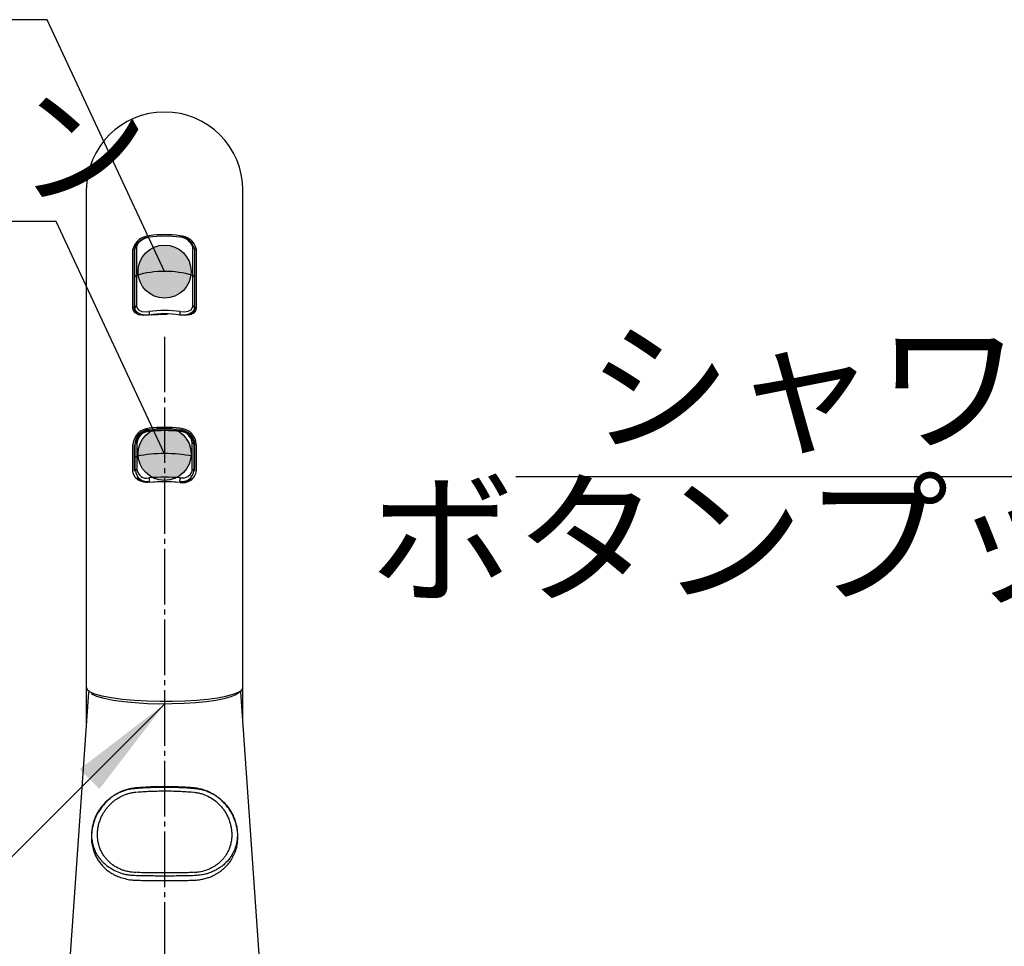
# Model space of a CAD drawing. Units: millimetres. Extents: x 0 to 1272, y 0 to 1782.
# Drawn here: x 423 to 618, y 1067 to 1250 of the extents above; entities that cross this region are included whole.
import ezdxf

# ---------------------------------------------------------------- set-up
doc = ezdxf.new("R2010")
doc.units = ezdxf.units.MM
doc.linetypes.add('DASH_CENTER', pattern=[14, 11, -1, 1, -1])
doc.layers.add('1', color=7, linetype='Continuous')
doc.styles.add('CONVERTER_11', font='MS Mincho.ttf', dxfattribs={"width": 0.89})
doc.dimstyles.get("Standard").update_dxf_attribs({"dimtxt": 0.18, "dimasz": 0.18, "dimexe": 0.18, "dimexo": 0.0625, "dimgap": 0.09, "dimtad": 0, "dimtih": 1, "dimtoh": 1, "dimdec": 4, "dimzin": 0, "dimdsep": 46, "dimtxsty": 'Standard', "dimcen": 0.09, "dimadec": 0, "dimazin": 0, "dimtfac": 1, "dimtdec": 4, "dimtofl": 0, "dimtmove": 0, "dimatfit": 3, "dimfxl": 1, "dimtolj": 1, "dimtzin": 0, "dimarcsym": 0})

# ---------------------------------------------------------------- blocks, each defined once
blk = doc.blocks.new('67-76-C2', base_point=(-48.48, 1512.21))
at = {"color": 7, "linetype": 'Continuous'}
for p, q in [((436.69, 1216.61), (436.69, 1118.14)), ((467.69, 1118.15), (467.69, 1216.61)), ((445.91, 1193.36), (445.91, 1204.95)), ((458.47, 1204.95), (458.47, 1193.36)), ((446.19, 1204.8), (446.19, 1193.23)), ((458.19, 1193.23), (458.19, 1204.8)), ((445.91, 1161.07), (445.91, 1166.27)), ((446.19, 1166.18), (446.19, 1160.98)), ((458.19, 1160.98), (458.19, 1166.18)), ((458.47, 1166.27), (458.47, 1161.07)), ((436.69, 1118.14), (436.69, 1111.15)), ((467.69, 1111.15), (467.69, 1118.15))]:
    blk.add_line(p, q, dxfattribs=at)
for points in [[(449.12, 1207.39), (448.19, 1207.14), (447.35, 1206.67), (446.71, 1206.05), (446.37, 1205.42), (446.32, 1204.97)], [(446.4, 1205.49), (446.34, 1205.4), (446.19, 1204.8)], [(458.19, 1204.8), (458.14, 1205.15), (458, 1205.42)], [(446.19, 1193.23), (446.19, 1193.26), (446.17, 1193.3), (446.14, 1193.33), (446.1, 1193.35), (446.06, 1193.36), (446.01, 1193.37), (445.96, 1193.37), (445.91, 1193.36)], [(449.15, 1191.9), (448.06, 1191.83), (447.09, 1191.98), (446.36, 1192.37), (445.97, 1192.95), (445.91, 1193.36)], [(458.47, 1193.36), (458.31, 1192.72), (457.85, 1192.24), (457.12, 1191.94), (456.15, 1191.83), (455.23, 1191.9)], [(458.47, 1193.36), (458.43, 1193.37), (458.38, 1193.37), (458.33, 1193.36), (458.28, 1193.35), (458.25, 1193.33), (458.22, 1193.3), (458.2, 1193.26), (458.19, 1193.23)], [(449.61, 1191.92), (452.13, 1192.11), (452.7, 1192.07)], [(455.19, 1169.23), (452.25, 1169.38), (449.19, 1169.23)], [(449.15, 1158.75), (448.06, 1158.79), (447.1, 1159.12), (446.36, 1159.73), (445.97, 1160.56), (445.91, 1161.07)], [(449.19, 1158.84), (452.13, 1158.99), (455.19, 1158.84)], [(436.76, 1118.09), (436.77, 1117.83), (437.31, 1117.36), (438.33, 1116.9), (439.79, 1116.49), (441.67, 1116.13), (443.8, 1115.85), (446.2, 1115.63), (448.66, 1115.49), (451.22, 1115.42), (453.73, 1115.43), (456.19, 1115.51), (458.52, 1115.65), (460.68, 1115.86), (462.65, 1116.12), (464.33, 1116.43), (465.75, 1116.8), (466.79, 1117.2), (467.46, 1117.64), (467.69, 1118.1), (467.69, 1118.11)]]:
    blk.add_lwpolyline(points, dxfattribs=at)
for centre, radius, start, end in [((452.19, 1216.61), 15.5, 0, 180), ((449.4, 1204), 3.61, 93.8745, 164.7989), ((452.19, 1187.81), 20.02, 81.2688, 98.7312), ((455.15, 1204.2), 3.41, 12.6809, 88.6457), ((455.11, 1204.35), 3.04, 11.7111, 87.0108), ((458.39, 1204.76), 0.2, 65.0032, 170.4346), ((447.5, 1193.24), 1.31, 180.5594, 260.7729), ((456.82, 1193.28), 1.37, 276.3563, 357.7702), ((449.44, 1165.98), 3.54, 94.6861, 175.2006), ((449.42, 1166.04), 3.2, 93.9883, 170.663), ((452.19, 1139.04), 30.62, 84.3039, 95.6961), ((454.9, 1165.94), 3.3, 4.1127, 84.914), ((455, 1166.03), 3.48, 3.9546, 86.1587), ((455.82, 1161.36), 2.67, 257.2922, 353.7843), ((448.71, 1161.58), 2.78, 223.4815, 279.9514), ((452.19, 1128.23), 30.67, 84.3136, 95.6864), ((455.64, 1161.76), 2.95, 261.2377, 310.8373)]:
    blk.add_arc(centre, radius, start, end, dxfattribs=at)
blk = doc.blocks.new('67-76X-M1', base_point=(-48.48, 672.21))
at = {"layer": '1'}
blk.add_blockref('67-76-C2', (-48.48, 1512.21), dxfattribs=at)
blk = doc.blocks.new('87-195-M21', base_point=(-584.76, 726.35))
at = {"color": 7, "linetype": 'Continuous'}
for points, knots in [([(446.28, 1080.87), (446.02, 1080.89), (445.51, 1080.93), (444.75, 1081.02), (444.02, 1081.18), (443.11, 1081.47), (442.04, 1081.94), (441.05, 1082.58), (440.31, 1083.19), (439.77, 1083.74), (439.28, 1084.34), (438.79, 1085.07), (438.35, 1085.97), (438.02, 1086.95), (437.84, 1087.91), (437.77, 1088.84), (437.81, 1089.79), (437.96, 1090.78), (438.23, 1091.77), (438.58, 1092.65), (438.97, 1093.4), (439.37, 1094.04), (439.8, 1094.64), (440.29, 1095.2), (440.82, 1095.74), (441.4, 1096.24), (442.03, 1096.69), (442.68, 1097.08), (443.37, 1097.42), (444.09, 1097.71), (444.84, 1097.94), (445.46, 1098.06), (445.94, 1098.13), (446.16, 1098.15), (446.27, 1098.16)], [0, 0, 0, 0, 0.778796, 1.544835, 2.292537, 3.023091, 4.416719, 5.759132, 6.536289, 7.306846, 8.077668, 8.856972, 9.933174, 11.063963, 11.947212, 12.872329, 13.837743, 14.814725, 15.867504, 16.892603, 17.657005, 18.404934, 19.142209, 19.871424, 20.639114, 21.404825, 22.171327, 22.941345, 23.704742, 24.476026, 25.255661, 26.044394, 26.376204, 26.709201, 26.709201, 26.709201, 26.709201]), ([(446.27, 1098.16), (446.72, 1098.2), (447.63, 1098.27), (449.01, 1098.35), (450.44, 1098.4), (451.92, 1098.42), (453.44, 1098.42), (455, 1098.37), (456.56, 1098.28), (457.6, 1098.2), (458.12, 1098.16)], [0, 0, 0, 0, 1.356942, 2.728816, 4.167035, 5.622875, 7.186071, 8.733322, 10.305843, 11.860334, 11.860334, 11.860334, 11.860334]), ([(446.59, 1097.42), (447.04, 1097.45), (447.94, 1097.52), (449.32, 1097.6), (450.72, 1097.64), (452.15, 1097.66), (453.57, 1097.65), (454.98, 1097.6), (456.39, 1097.52), (457.33, 1097.45), (457.79, 1097.42)], [0, 0, 0, 0, 1.349168, 2.711207, 4.133303, 5.569604, 6.986206, 8.389498, 9.809264, 11.215405, 11.215405, 11.215405, 11.215405]), ([(458.12, 1098.16), (458.38, 1098.13), (458.91, 1098.05), (459.7, 1097.9), (460.45, 1097.66), (461.17, 1097.35), (461.85, 1097), (462.5, 1096.59), (463.1, 1096.14), (463.7, 1095.62), (464.28, 1095.01), (464.83, 1094.32), (465.32, 1093.57), (465.75, 1092.76), (466.12, 1091.87), (466.38, 1090.98), (466.54, 1090.1), (466.59, 1089.48), (466.6, 1089.09), (466.6, 1088.71), (466.57, 1088.11), (466.45, 1087.37), (466.28, 1086.71), (466.09, 1086.15), (465.86, 1085.62), (465.56, 1085.03), (465.16, 1084.4), (464.64, 1083.76), (464.05, 1083.17), (463.4, 1082.64), (462.69, 1082.16), (461.9, 1081.75), (461.07, 1081.39), (460.15, 1081.12), (459.15, 1080.97), (458.46, 1080.9), (458.1, 1080.87)], [0, 0, 0, 0, 0.807808, 1.607009, 2.396551, 3.178038, 3.942218, 4.700553, 5.456405, 6.211982, 7.08239, 7.96156, 8.854008, 9.768134, 10.729068, 11.715439, 12.564187, 13.408523, 13.567275, 13.725168, 14.561121, 15.365336, 15.980697, 16.575048, 17.154132, 17.7209, 18.55535, 19.38033, 20.204687, 21.035733, 21.89911, 22.782875, 23.689255, 24.621705, 25.653033, 26.710045, 26.710045, 26.710045, 26.710045]), ([(446.48, 1081.48), (446.26, 1081.5), (445.81, 1081.53), (445.14, 1081.62), (444.48, 1081.77), (443.82, 1081.99), (443.16, 1082.26), (442.51, 1082.61), (441.9, 1083.01), (441.33, 1083.47), (440.82, 1083.97), (440.36, 1084.52), (439.94, 1085.13), (439.58, 1085.8), (439.28, 1086.55), (439.06, 1087.32), (438.93, 1088.1), (438.88, 1088.88), (438.91, 1089.67), (439.02, 1090.52), (439.24, 1091.39), (439.54, 1092.21), (439.87, 1092.92), (440.23, 1093.53), (440.63, 1094.12), (441.08, 1094.67), (441.58, 1095.18), (442.12, 1095.66), (442.71, 1096.09), (443.33, 1096.46), (443.95, 1096.77), (444.58, 1097.01), (445.23, 1097.21), (445.78, 1097.32), (446.2, 1097.38), (446.39, 1097.4), (446.48, 1097.41)], [0, 0, 0, 0, 0.68021, 1.350237, 2.026513, 2.688417, 3.43661, 4.167738, 4.90629, 5.633891, 6.344203, 7.053499, 7.787594, 8.536096, 9.348268, 10.196535, 10.943967, 11.71778, 12.518719, 13.32392, 14.283185, 15.221, 15.932537, 16.632359, 17.343314, 18.048849, 18.767448, 19.485741, 20.224304, 20.966702, 21.628312, 22.295573, 22.987664, 23.685887, 23.970583, 24.256023, 24.256023, 24.256023, 24.256023]), ([(457.9, 1097.41), (458.14, 1097.38), (458.6, 1097.31), (459.3, 1097.18), (459.96, 1096.97), (460.8, 1096.61), (461.78, 1096.05), (462.68, 1095.32), (463.34, 1094.63), (463.83, 1094.02), (464.26, 1093.37), (464.66, 1092.64), (465, 1091.84), (465.25, 1091.01), (465.41, 1090.19), (465.49, 1089.42), (465.5, 1088.64), (465.42, 1087.83), (465.25, 1086.99), (464.98, 1086.21), (464.67, 1085.53), (464.32, 1084.94), (463.93, 1084.4), (463.49, 1083.89), (462.99, 1083.41), (462.43, 1082.97), (461.82, 1082.58), (461.02, 1082.16), (459.98, 1081.76), (459.01, 1081.57), (458.31, 1081.51), (458.04, 1081.49), (457.9, 1081.48)], [0, 0, 0, 0, 0.71035, 1.414221, 2.111538, 2.80401, 4.146366, 5.476199, 6.249006, 7.025006, 7.808026, 8.603129, 9.503708, 10.425589, 11.204243, 11.986875, 12.765376, 13.524094, 14.441429, 15.315348, 16.006268, 16.680001, 17.344885, 18.006484, 18.711456, 19.422864, 20.144123, 20.881243, 22.137691, 23.444168, 23.846674, 24.252004, 24.252004, 24.252004, 24.252004]), ([(458.1, 1080.87), (457.63, 1080.86), (456.67, 1080.84), (455.22, 1080.81), (453.72, 1080.8), (452.22, 1080.79), (450.72, 1080.8), (449.24, 1080.81), (447.76, 1080.84), (446.77, 1080.86), (446.28, 1080.87)], [0, 0, 0, 0, 1.425271, 2.866053, 4.375422, 5.901237, 7.389285, 8.861943, 10.350809, 11.823433, 11.823433, 11.823433, 11.823433]), ([(457.79, 1081.48), (457.36, 1081.47), (456.47, 1081.45), (455.13, 1081.42), (453.75, 1081.41), (452.34, 1081.4), (450.91, 1081.41), (449.47, 1081.42), (448.03, 1081.45), (447.07, 1081.47), (446.59, 1081.48)], [0, 0, 0, 0, 1.315516, 2.645119, 4.03548, 5.441397, 6.887791, 8.319851, 9.769719, 11.203676, 11.203676, 11.203676, 11.203676])]:
    blk.add_open_spline(points, degree=3, knots=knots, dxfattribs=at)
blk = doc.blocks.new('88-775-M21', base_point=(869.77, 1228.89))
at = {"color": 7, "linetype": 'Continuous'}
for p, q in [((437.12, 1117.22), (433.23, 1061.82)), ((471.16, 1061.82), (467.26, 1117.25))]:
    blk.add_line(p, q, dxfattribs=at)
blk.add_lwpolyline([(466.98, 1117.14), (466.32, 1116.68), (465.33, 1116.28), (463.94, 1115.89), (462.33, 1115.58), (460.41, 1115.3), (458.35, 1115.1), (456.06, 1114.95), (453.71, 1114.87), (451.25, 1114.86), (448.81, 1114.93), (446.39, 1115.07), (444.1, 1115.29), (442.01, 1115.59), (440.22, 1115.95), (438.78, 1116.38), (437.8, 1116.84), (437.67, 1116.96)], dxfattribs=at)
for points, knots in [([(446.6, 1098.26), (446.33, 1098.23), (445.81, 1098.16), (444.97, 1098.01), (444.11, 1097.75), (443.23, 1097.36), (442.39, 1096.9), (441.62, 1096.36), (440.91, 1095.76), (440.27, 1095.1), (439.68, 1094.38), (439.21, 1093.68), (438.85, 1093.05), (438.58, 1092.49), (438.33, 1091.9), (438.1, 1091.23), (437.9, 1090.48), (437.76, 1089.66), (437.69, 1088.83), (437.69, 1088.18), (437.72, 1087.72), (437.78, 1087.16), (437.93, 1086.38), (438.23, 1085.44), (438.6, 1084.62), (439.03, 1083.89), (439.52, 1083.21), (440.08, 1082.6), (440.7, 1082.04), (441.37, 1081.54), (442.1, 1081.09), (442.99, 1080.66), (444.06, 1080.34), (444.86, 1080.16), (445.27, 1080.07)], [0, 0, 0, 0, 0.799797, 1.589887, 2.549743, 3.495079, 4.461718, 5.417051, 6.325662, 7.234948, 8.174745, 9.128557, 9.733747, 10.349912, 10.993536, 11.653028, 12.476147, 13.313076, 14.149779, 14.966391, 15.261914, 15.551886, 16.636238, 17.655124, 18.508489, 19.336498, 20.177643, 21.017396, 21.828348, 22.652992, 23.518904, 24.410023, 25.619216, 26.869957, 26.869957, 26.869957, 26.869957]), ([(457.79, 1098.26), (457.77, 1098.26), (457.72, 1098.27), (457.21, 1098.31), (456.27, 1098.38), (454.87, 1098.45), (453.46, 1098.49), (451.83, 1098.5), (450, 1098.47), (448.41, 1098.4), (447.28, 1098.31), (446.82, 1098.28), (446.6, 1098.26)], [0, 0, 0, 0, 0.073416, 0.146894, 1.516715, 2.915255, 4.330674, 5.755631, 7.810159, 9.82888, 10.519889, 11.206158, 11.206158, 11.206158, 11.206158]), ([(459.11, 1080.07), (459.4, 1080.13), (459.97, 1080.24), (460.77, 1080.45), (461.48, 1080.72), (462.12, 1081.03), (462.72, 1081.37), (463.32, 1081.77), (463.9, 1082.25), (464.47, 1082.8), (464.98, 1083.4), (465.4, 1084), (465.73, 1084.57), (466, 1085.12), (466.22, 1085.7), (466.44, 1086.4), (466.61, 1087.23), (466.71, 1088.21), (466.68, 1089.23), (466.56, 1090.21), (466.34, 1091.12), (466.08, 1091.92), (465.77, 1092.63), (465.44, 1093.27), (465.08, 1093.88), (464.63, 1094.52), (464.08, 1095.18), (463.42, 1095.84), (462.7, 1096.43), (461.93, 1096.96), (461.1, 1097.4), (460.22, 1097.77), (459.3, 1098.05), (458.57, 1098.19), (458.06, 1098.24), (457.88, 1098.26), (457.79, 1098.26)], [0, 0, 0, 0, 0.880397, 1.743158, 2.463178, 3.167726, 3.859285, 4.539155, 5.333607, 6.120684, 6.905945, 7.695677, 8.292117, 8.89875, 9.518924, 10.158357, 11.090348, 12.06845, 13.096725, 14.141466, 15.03485, 15.911432, 16.646106, 17.365722, 18.073878, 18.772289, 19.709715, 20.640148, 21.568455, 22.499515, 23.438887, 24.389481, 25.351866, 26.327288, 26.602302, 26.878058, 26.878058, 26.878058, 26.878058]), ([(445.27, 1080.07), (445.43, 1080.05), (445.73, 1080.01), (446.12, 1079.98), (446.42, 1079.97), (446.56, 1079.97), (446.64, 1079.97)], [0, 0, 0, 0, 0.463839, 0.931383, 1.149825, 1.369306, 1.369306, 1.369306, 1.369306]), ([(446.64, 1079.97), (447.11, 1079.95), (448.06, 1079.93), (449.52, 1079.9), (451, 1079.89), (452.45, 1079.89), (453.83, 1079.89), (455.14, 1079.91), (456.44, 1079.93), (457.32, 1079.95), (457.75, 1079.97)], [0, 0, 0, 0, 1.423222, 2.860326, 4.362284, 5.877451, 7.195017, 8.499692, 9.813555, 11.115193, 11.115193, 11.115193, 11.115193]), ([(457.75, 1079.97), (457.91, 1079.97), (458.22, 1079.98), (458.61, 1080), (458.9, 1080.04), (459.04, 1080.06), (459.11, 1080.07)], [0, 0, 0, 0, 0.473618, 0.942245, 1.156176, 1.369289, 1.369289, 1.369289, 1.369289])]:
    blk.add_open_spline(points, degree=3, knots=knots, dxfattribs=at)
blk = doc.blocks.new('K3720-567XS-1_43', base_point=(843.88, 933.02))
at = {"layer": '1'}
for name, p in [('88-775-M21', (869.77, 1228.89)), ('87-195-M21', (-584.76, 726.35))]:
    blk.add_blockref(name, p, dxfattribs=at)
blk = doc.blocks.new('81-242-D', base_point=(226.13, 914.64))
at = {"color": 7, "linetype": 'Continuous'}
for p, q in [((446.39, 1163.73), (446.39, 1166.31)), ((446.72, 1166.55), (446.72, 1163.96)), ((457.67, 1163.96), (457.67, 1166.55)), ((457.99, 1166.31), (457.99, 1163.73)), ((446.72, 1163.96), (446.72, 1161.34)), ((457.67, 1161.34), (457.67, 1163.96)), ((446.39, 1161.11), (446.39, 1163.73)), ((457.99, 1163.73), (457.99, 1161.11))]:
    blk.add_line(p, q, dxfattribs=at)
for points in [[(449.19, 1169.02), (452.13, 1169.17), (455.19, 1169.02)], [(446.39, 1166.31), (446.4, 1166.35), (446.42, 1166.38), (446.44, 1166.42), (446.48, 1166.45), (446.53, 1166.49), (446.59, 1166.51), (446.65, 1166.53), (446.72, 1166.55)], [(457.99, 1166.31), (457.99, 1166.35), (457.97, 1166.38), (457.94, 1166.42), (457.9, 1166.45), (457.86, 1166.49), (457.8, 1166.51), (457.74, 1166.53), (457.67, 1166.55)], [(446.39, 1163.73), (446.4, 1163.76), (446.42, 1163.8), (446.44, 1163.84), (446.48, 1163.87), (446.53, 1163.9), (446.59, 1163.92), (446.65, 1163.94), (446.72, 1163.96)], [(446.72, 1161.34), (446.65, 1161.32), (446.59, 1161.3), (446.53, 1161.28), (446.48, 1161.25), (446.44, 1161.22), (446.42, 1161.18), (446.4, 1161.15), (446.39, 1161.11)], [(455.29, 1159.64), (456.1, 1159.67), (456.8, 1159.91), (457.34, 1160.36), (457.62, 1160.96), (457.67, 1161.34)], [(457.67, 1161.34), (457.74, 1161.32), (457.8, 1161.3), (457.86, 1161.28), (457.9, 1161.25), (457.94, 1161.22), (457.97, 1161.18), (457.99, 1161.15), (457.99, 1161.11)]]:
    blk.add_lwpolyline(points, dxfattribs=at)
for centre, radius, start, end in [((449.33, 1166.08), 2.95, 92.6634, 175.6132), ((449.22, 1166.35), 2.51, 92.8074, 175.3955), ((452.19, 1138.02), 30.99, 84.2616, 95.7384), ((455.06, 1166.08), 2.94, 4.3753, 87.3482), ((455.12, 1166.3), 2.56, 5.7069, 86.0902), ((452.19, 1133.92), 30.54, 79.6729, 100.3271), ((448.74, 1161.29), 2.35, 184.2896, 281.1186), ((448.67, 1161.56), 1.97, 186.5117, 282.42), ((455.64, 1161.3), 2.36, 259.102, 355.4898), ((452.19, 1128.69), 31.1, 84.2825, 95.7175), ((451.28, 1159.63), 2.18, 179.686, 197.2909), ((453.11, 1159.63), 2.18, 342.7091, 0.314)]:
    blk.add_arc(centre, radius, start, end, dxfattribs=at)
blk = doc.blocks.new('88-766', base_point=(39.23, 894.16))
at = {"color": 7, "linetype": 'Continuous'}
for p, q in [((446.29, 1199.41), (446.29, 1204.97)), ((446.62, 1205.34), (446.62, 1199.77)), ((457.77, 1199.77), (457.77, 1205.34)), ((458.09, 1204.97), (458.09, 1199.41)), ((446.29, 1193.4), (446.29, 1199.41)), ((446.62, 1199.77), (446.62, 1193.73)), ((457.77, 1193.73), (457.77, 1199.77)), ((458.09, 1199.41), (458.09, 1193.4))]:
    blk.add_line(p, q, dxfattribs=at)
for points in [[(449.09, 1207.3), (448.26, 1207.07), (447.52, 1206.67), (446.96, 1206.16), (446.66, 1205.63), (446.62, 1205.34)], [(449.19, 1191.92), (448.4, 1191.89), (447.53, 1192.02), (446.86, 1192.34), (446.44, 1192.8), (446.29, 1193.4)], [(446.62, 1193.73), (446.74, 1193.24), (447.1, 1192.87), (447.67, 1192.63), (448.42, 1192.54), (449.09, 1192.59)], [(458.09, 1193.4), (458.04, 1193.02), (457.69, 1192.47), (457.04, 1192.08), (456.17, 1191.9), (455.19, 1191.92)], [(455.29, 1192.59), (456.13, 1192.54), (456.87, 1192.67), (457.43, 1192.97), (457.72, 1193.42), (457.77, 1193.73)]]:
    blk.add_lwpolyline(points, dxfattribs=at)
for centre, radius, start, end in [((452.19, 1187.27), 20.27, 81.2061, 98.7939), ((455.14, 1204.56), 2.75, 16.6079, 86.7746), ((457.68, 1204.94), 0.417, 4.0257, 76.983), ((446.69, 1199.38), 0.402, 101.2273, 174.7757), ((452.19, 1180.38), 20.17, 73.9504, 106.0496), ((457.69, 1199.38), 0.402, 5.2243, 78.7727), ((446.68, 1193.35), 0.387, 99.2613, 173.2971), ((457.71, 1193.35), 0.387, 6.7029, 80.7387), ((452.19, 1172.48), 20.35, 81.242, 98.758), ((452.4, 1192.74), 3.31, 182.5351, 194.2494), ((452.19, 1172.07), 20.06, 81.2856, 98.7144), ((451.98, 1192.74), 3.31, 345.7506, 357.4649)]:
    blk.add_arc(centre, radius, start, end, dxfattribs=at)
blk = doc.blocks.new('900-13X', base_point=(653.69, 896.6))
at = {"layer": '1'}
for name, p in [('88-766', (39.23, 894.16)), ('81-242-D', (226.13, 914.64))]:
    blk.add_blockref(name, p, dxfattribs=at)

msp = doc.modelspace()

# ---------------------------------------------------------------- hatches: boundary and pattern name
at = {"layer": '1'}
h = msp.add_hatch(color=2, dxfattribs=at)
edge = h.paths.add_edge_path()
edge.add_arc((452.193, 1200.503), 5.25, 0, 360)
h = msp.add_hatch(color=2, dxfattribs=at)
edge = h.paths.add_edge_path()
edge.add_arc((452.193, 1164.401), 5.25, 0, 360)

# ---------------------------------------------------------------- linework, layer by layer
at = {"layer": '1', "color": 2, "linetype": 'DASH_CENTER'}
msp.add_line((452.193, 1187.605), (452.193, 603.402), dxfattribs=at)
at = {"layer": '1', "color": 2}
for centre in [(452.193, 1200.503), (452.193, 1164.401)]:
    msp.add_circle(centre, 5.25, dxfattribs=at)
msp.add_solid([(439.299, 1098.062), (435.389, 1101.971), (452.193, 1114.866)], dxfattribs=at)

# ---------------------------------------------------------------- block references
at = {"layer": '1'}
for name, p in [('900-13X', (653.693, 896.599)), ('67-76X-M1', (-48.479, 672.207)), ('K3720-567XS-1_43', (843.883, 933.021))]:
    msp.add_blockref(name, p, dxfattribs=at)

# ---------------------------------------------------------------- texts
at = {"color": 7, "insert": (295.743, 1222.901), "char_height": 19.2, "attachment_point": 5, "line_spacing_factor": 0.681818, "style": 'CONVERTER_11'}
msp.add_mtext('下センサーON/OFFボタン', dxfattribs=at)
at = {"layer": '1', "color": 7, "char_height": 21, "attachment_point": 5, "line_spacing_factor": 0.545455, "style": 'CONVERTER_11'}
for s, insert in [('シャワ・整流', (621.744, 1174.866)), ('ボタンプッシュ切替', (621.744, 1144.866))]:
    msp.add_mtext(s, dxfattribs=dict(at, insert=insert))

# ---------------------------------------------------------------- leaders
at = {"layer": '1', "color": 2, "linetype": 'Continuous', "has_arrowhead": 0}
for points in [[(452.193, 1200.503), (428.925, 1250.401), (308.925, 1250.401)], [(452.193, 1164.401), (430.743, 1210.401), (160.743, 1210.401)], [(762.541, 1089.204), (721.744, 1159.866), (521.744, 1159.866)], [(452.193, 1114.866), (407.193, 1069.866), (297.193, 1069.866)]]:
    msp.add_leader(points, dimstyle='Standard', dxfattribs=at)

doc.saveas('drawing.dxf')
